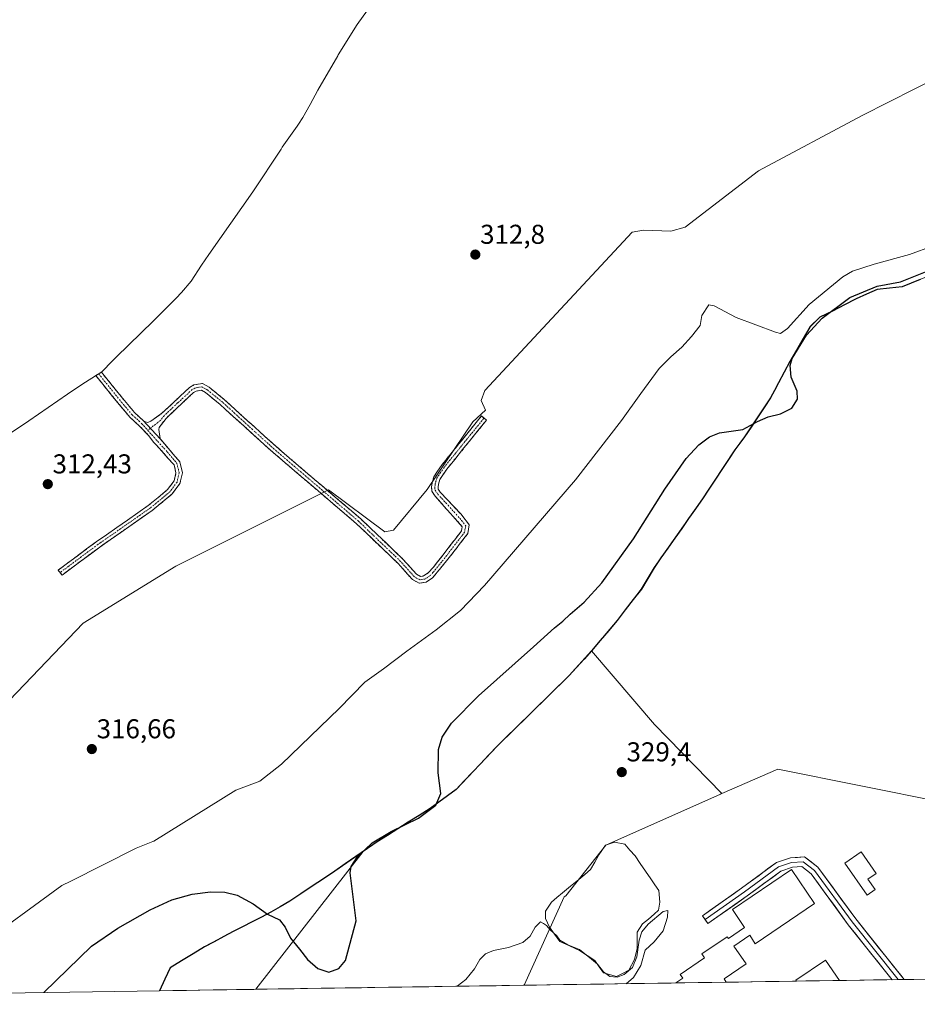
# Model space of a CAD drawing. Units: metres. Extents: x 605001 to 608449, y 4666758 to 4669125.
# Drawn here: x 607918 to 608248, y 4666798 to 4667160 of the extents above; entities that cross this region are included whole.
import ezdxf
from ezdxf.enums import TextEntityAlignment as Align

# ---------------------------------------------------------------- set-up
doc = ezdxf.new("R2010")
doc.units = ezdxf.units.M
doc.header["$MEASUREMENT"] = 0
doc.linetypes.add('TRAZO_Y_PUNTO', pattern=[1, 0.5, -0.25, 0, -0.25])
doc.linetypes.add('TRAZOSX2', pattern=[1.5, 1, -0.5])
for name, color, linetype, lineweight in [('Camino', 19, 'TRAZOSX2', 0), ('Camino Cxs', 19, 'Continuous', 0), ('Camino eje', 19, 'TRAZO_Y_PUNTO', 0), ('Carátula', 7, 'Continuous', 5), ('Comunidad autónoma', 142, 'Continuous', 30), ('Cultivos leñosos CxS', 92, 'Continuous', 0), ('Curva de nivel maestra', 36, 'Continuous', 30), ('Curva de nivel normal', 36, 'Continuous', 0), ('Edificación', 1, 'Continuous', 13), ('Edificación Cxs', 1, 'Continuous', 13), ('Estanque', 2, 'Continuous', 0), ('Estanque Cxs', 2, 'Continuous', 0), ('Layer 0', 7, 'Continuous', 0), ('Municipio', 9, 'Continuous', 13), ('Municipio CxS', 142, 'Continuous', 0), ('Núcleo urbano CxS', 19, 'Continuous', 0), ('Pastizal CxS', 92, 'Continuous', 0), ('Provincia', 19, 'Continuous', 0), ('Punto de cota en terreno', 7, 'Continuous', 0), ('Rótulo de punto de cota en terreno', 19, 'Continuous', 0)]:
    doc.layers.add(name, color=color, linetype=linetype, lineweight=lineweight)
doc.styles.add('Arial', font='txt', dxfattribs={"height": 0.2})

# ---------------------------------------------------------------- blocks, each defined once
blk = doc.blocks.new('*U151')
at = {"layer": 'Cultivos leñosos CxS', "color": 92, "linetype": 'Continuous', "lineweight": 0}
blk.add_polyline3d([(608257.58, 4666872.28, 328.92), (608196.49, 4666884.5, 329.55), (608175.96, 4666875.59, 329.61), (608151.27, 4666900.93, 328.99), (608128.14, 4666928.02, 328.17), (608137.53, 4666939.17, 327.78), (608146.4, 4666950.67, 327.67), (608151.08, 4666958.54, 327.62), (608168.86, 4666983.83, 327.74), (608176.74, 4666995.72, 327.57), (608180.8, 4667001.84, 326.72), (608183.7, 4667005.76, 326.31), (608184.32, 4667006.6, 326.21), (608193.85, 4667020.93, 324.55), (608201, 4667034.25, 325.31), (608208.3, 4667046.95, 326), (608211.98, 4667050.56, 326.56), (608216.61, 4667052.83, 326.75), (608224.38, 4667056.84, 326.53), (608225.35, 4667057.34, 326.43), (608232.98, 4667060.77, 326.32), (608242.23, 4667061.75, 326.24), (608252.14, 4667065.68, 325.88)], dxfattribs=at)
blk.add_polyline3d([(607969.35, 4666803.11, 329.34), (607973.35, 4666811.56, 329.18), (607985.92, 4666819.31, 328.57), (607996.53, 4666824.93, 327.66), (608010.26, 4666831.97, 325.02), (608017.24, 4666836.01, 323.69), (608033.76, 4666847.01, 324.41), (608044.25, 4666854.28, 325.96), (608004.84, 4666803.65, 327.89), (607969.35, 4666803.11, 329.34)], close=True, dxfattribs=at)
blk = doc.blocks.new('*U155')
at = {"layer": 'Municipio CxS', "color": 142, "linetype": 'Continuous', "lineweight": 0}
blk.add_polyline3d([(608251.4208, 4666807.3766, 328.7247), (608246.4725, 4666807.3018, 328.8635), (608241.5243, 4666807.227, 329.228), (608236.5761, 4666807.1521, 329.6987), (608231.6278, 4666807.0773, 329.8228), (608226.6796, 4666807.0025, 329.8394), (608221.7314, 4666806.9276, 329.9205), (608216.7831, 4666806.8528, 329.9975), (608211.8349, 4666806.778, 329.5905), (608206.8867, 4666806.7031, 329.5459), (608201.9384, 4666806.6283, 329.6315), (608196.9902, 4666806.5535, 329.7558), (608192.042, 4666806.4786, 329.7545), (608187.0938, 4666806.4038, 329.7556), (608182.1455, 4666806.3289, 329.8271), (608177.1973, 4666806.2541, 329.8248), (608172.2491, 4666806.1793, 329.8094), (608167.3008, 4666806.1044, 329.7872), (608162.3526, 4666806.0296, 329.7937), (608157.4044, 4666805.9548, 329.7934), (608152.4561, 4666805.8799, 329.8195), (608147.5079, 4666805.8051, 329.8512), (608142.5597, 4666805.7303, 329.8944), (608137.6114, 4666805.6554, 329.8646), (608132.6632, 4666805.5806, 329.8872), (608127.715, 4666805.5058, 329.9325), (608122.7667, 4666805.4309, 329.9911), (608117.8185, 4666805.3561, 330.0685), (608112.8703, 4666805.2813, 330.1442), (608107.9221, 4666805.2064, 330.2506), (608102.9738, 4666805.1316, 330.3209), (608098.0256, 4666805.0568, 330.3142), (608093.0774, 4666804.9819, 330.2405), (608088.1291, 4666804.9071, 330.1782), (608083.1809, 4666804.8323, 330.0993), (608078.2327, 4666804.7574, 329.9575), (608073.2844, 4666804.6826, 329.619), (608068.3362, 4666804.6078, 329.1502), (608063.388, 4666804.5329, 328.6072), (608058.4397, 4666804.4581, 327.8915), (608053.4915, 4666804.3833, 327.1724), (608048.5433, 4666804.3084, 326.5715), (608043.5951, 4666804.2336, 326.0259), (608038.6468, 4666804.1588, 325.6153), (608033.6986, 4666804.0839, 325.4097), (608028.7504, 4666804.0091, 325.4195), (608023.8021, 4666803.9343, 325.6887), (608018.8539, 4666803.8594, 326.1885), (608013.9057, 4666803.7846, 326.9006), (608008.9574, 4666803.7097, 327.5258), (608004.0092, 4666803.6349, 328.1061), (607999.061, 4666803.5601, 328.6303), (607994.1127, 4666803.4852, 328.8634), (607989.1645, 4666803.4104, 329.0041), (607984.2163, 4666803.3356, 329.077), (607979.268, 4666803.2607, 329.1036), (607974.3198, 4666803.1859, 329.1993), (607969.3716, 4666803.1111, 329.1926), (607969.3716, 4666803.1111, 329.1926), (607971.3608, 4666807.3155, 328.7697), (607973.35, 4666811.52, 328.013), (607977.54, 4666814.1033, 328.0387), (607981.73, 4666816.6867, 327.8449), (607985.92, 4666819.27, 327.8969), (607989.4567, 4666821.1433, 327.6015), (607992.9933, 4666823.0167, 327.1713), (607996.53, 4666824.89, 326.9861), (607999.965, 4666826.6525, 326.4389), (608003.4, 4666828.415, 325.7), (608006.835, 4666830.1775, 325.319), (608010.27, 4666831.94, 324.7799), (608013.755, 4666833.96, 324.0648), (608017.24, 4666835.98, 323.5705), (608021.37, 4666838.73, 323.1228), (608025.5, 4666841.48, 322.8958), (608029.63, 4666844.23, 322.9532), (608033.76, 4666846.98, 323.6255), (608037.67, 4666849.685, 324.2491), (608041.58, 4666852.39, 324.5804), (608045.49, 4666855.095, 325.2717), (608049.4, 4666857.8, 325.3217), (608053.1733, 4666860.1933, 325.4745), (608056.9467, 4666862.5867, 325.0324), (608060.72, 4666864.98, 324.8976), (608064.76, 4666867.535, 324.8144), (608068.8, 4666870.09, 324.9105), (608071.9833, 4666872.4133, 325.0107), (608075.1667, 4666874.7367, 325.4855), (608078.35, 4666877.06, 325.9426), (608081.364, 4666880.236, 326.3852), (608084.378, 4666883.412, 326.6368), (608087.392, 4666886.588, 326.9539), (608090.406, 4666889.764, 327.1498), (608093.42, 4666892.94, 327.333), (608096.88, 4666896.3271, 327.4076), (608100.34, 4666899.7143, 327.4522), (608103.8, 4666903.1014, 327.3687), (608107.26, 4666906.4886, 327.3546), (608110.72, 4666909.8757, 327.4261), (608114.18, 4666913.2629, 327.236), (608117.64, 4666916.65, 327.2663), (608119.83, 4666918.8, 327.3134), (608122.6033, 4666921.8633, 327.1911), (608125.3767, 4666924.9267, 327.0686), (608128.15, 4666927.99, 327.1101), (608131.28, 4666931.7067, 326.9582), (608134.41, 4666935.4233, 326.8935), (608137.54, 4666939.14, 326.7111), (608140.4967, 4666942.9733, 326.6545), (608143.4533, 4666946.8067, 326.7324), (608146.41, 4666950.64, 326.7691), (608148.745, 4666954.57, 326.7036), (608151.08, 4666958.5, 326.4721), (608153.6214, 4666962.1129, 326.7735), (608156.1629, 4666965.7257, 326.8039), (608158.7043, 4666969.3386, 326.7808), (608161.2457, 4666972.9514, 326.9175), (608163.7871, 4666976.5643, 326.8685), (608166.3286, 4666980.1771, 326.8661), (608168.87, 4666983.79, 326.7706), (608171.258, 4666987.394, 326.6415), (608173.646, 4666990.998, 326.7063), (608176.034, 4666994.602, 326.5676), (608178.422, 4666998.206, 326.3411), (608180.81, 4667001.81, 326.065), (608182.565, 4667004.185, 325.7552), (608184.32, 4667006.56, 325.5201), (608186.7025, 4667010.1425, 325.0175), (608189.085, 4667013.725, 324.4044), (608191.4675, 4667017.3075, 323.9055), (608193.85, 4667020.89, 323.8377), (608195.335, 4667023.65, 323.6573), (608196.82, 4667026.41, 323.6953), (608198.91, 4667030.31, 324.2514), (608201, 4667034.21, 324.735), (608203.4333, 4667038.4433, 324.3824), (608205.8667, 4667042.6767, 324.1435), (608208.3, 4667046.91, 323.7063), (608210.145, 4667048.715, 323.9558), (608211.99, 4667050.52, 323.8773), (608214.3, 4667051.655, 324.3338), (608216.61, 4667052.79, 324.9023), (608220.985, 4667055.045, 325.4866), (608225.36, 4667057.3, 325.7152), (608229.175, 4667059.015, 325.7873), (608232.99, 4667060.73, 325.0216), (608237.615, 4667061.22, 324.9902), (608242.24, 4667061.71, 325.0901), (608245.5433, 4667063.02, 325.0992), (608248.8467, 4667064.33, 324.9743)], dxfattribs=at)
blk = doc.blocks.new('5PATER')
at = {"layer": 'Carátula', "linetype": 'Continuous', "lineweight": 5}
h = blk.add_hatch(color=250, dxfattribs=at)
edge = h.paths.add_edge_path()
edge.add_ellipse((0, 0.01), major_axis=(-1.33, -1.34), ratio=0.999422, start_angle=0, end_angle=360)
blk = doc.blocks.new('*U157')
at = {"layer": 'Edificación Cxs', "color": 1, "linetype": 'Continuous', "lineweight": 13}
for points in [[(608210.0213, 4666835.1719, 329.7607), (608188.2196, 4666820.3552, 329.768), (608186.2978, 4666823.4869, 329.7636), (608180.4393, 4666819.5055, 327.9432), (608184.866, 4666812.992, 329.5705), (608176.7745, 4666807.4929, 329.8146), (608177.6121, 4666806.2604, 329.8259), (608159.1359, 4666805.981, 329.7946), (608161.6749, 4666807.7065, 329.7887), (608160.7248, 4666809.1045, 329.7919), (608169.6478, 4666815.1687, 329.7581), (608168.6466, 4666816.6419, 329.7545), (608177.9407, 4666822.9583, 329.5966), (608178.3725, 4666822.3229, 329.3933), (608184.3293, 4666826.3712, 329.7461), (608179.8411, 4666832.9754, 329.7491), (608201.5071, 4666847.6999, 329.7458), (608210.0213, 4666835.1719, 329.7607)], [(608219.2037, 4666806.8894, 329.9597), (608203.3894, 4666806.6502, 329.603), (608203.1866, 4666806.9487, 329.6278), (608214.1156, 4666814.3762, 329.8003), (608219.2037, 4666806.8894, 329.9597)]]:
    blk.add_polyline3d(points, close=True, dxfattribs=at)
blk = doc.blocks.new('*U165')
at = {"layer": 'Edificación', "color": 1, "linetype": 'Continuous', "lineweight": 13}
for points in [[(608159.1359, 4666805.981, 329.7946), (608161.6749, 4666807.7065, 329.7887), (608160.7248, 4666809.1045, 329.7919), (608169.6478, 4666815.1687, 329.7581), (608168.6466, 4666816.6419, 329.7545), (608177.9407, 4666822.9583, 329.5966), (608178.3725, 4666822.3229, 329.3933), (608184.3293, 4666826.3712, 329.7461), (608179.8411, 4666832.9754, 329.7491), (608201.5071, 4666847.6999, 329.7458), (608210.0213, 4666835.1719, 329.7607)], [(608210.0213, 4666835.1719, 329.7607), (608188.2196, 4666820.3552, 329.768), (608186.2978, 4666823.4869, 329.7636), (608180.4393, 4666819.5055, 327.9432), (608184.866, 4666812.992, 329.5705), (608176.7745, 4666807.4929, 329.8146), (608177.6121, 4666806.2604, 329.8259)], [(608203.3894, 4666806.6502, 329.603), (608203.1866, 4666806.9487, 329.6278), (608214.1156, 4666814.3762, 329.8003), (608219.2037, 4666806.8894, 329.9597)]]:
    blk.add_polyline3d(points, dxfattribs=at)

msp = doc.modelspace()

# ---------------------------------------------------------------- linework, layer by layer
at = {"layer": 'Camino', "color": 19, "linetype": 'TRAZOSX2', "lineweight": 0}
for points in [[(607932.88, 4666956.71), (607932.15, 4666957.6), (607946.12, 4666967.97), (607965.3, 4666981.34), (607972.41, 4666987.2), (607974.8, 4666990.46), (607975.46, 4666993.38), (607974.75, 4666996.3), (607968.04, 4667003.81), (607967.35, 4667004.44), (607965.39, 4667007.05), (607962.2, 4667010.42), (607958.55, 4667013.8), (607955.29, 4667017.63), (607946.02, 4667029.07)], [(607948.06, 4667030.36), (607957.13, 4667019.16), (607960.27, 4667015.46), (607963.45, 4667012.55)], [(607963.45, 4667012.55), (607963.68, 4667012.34), (607965, 4667011.83), (607966.25, 4667012.28), (607970.3, 4667015.21), (607980.42, 4667024.74), (607982.01, 4667025.65), (607985.22, 4667026.19), (607987.64, 4667024.83), (607993.3, 4667020.21), (608008.07, 4667006.73), (608016.19, 4666999.6), (608043.31, 4666976.47), (608058.82, 4666961.66), (608063.81, 4666956.08), (608065.27, 4666955.27), (608066.42, 4666955.47), (608068.12, 4666956.57), (608070.04, 4666958.73), (608073.97, 4666963.73), (608080.36, 4666972.02), (608080.62, 4666973.57), (608070.66, 4666984.77), (608069.46, 4666986.6), (608069.36, 4666988.06), (608069.55, 4666989.67), (608070.18, 4666991.92), (608072.99, 4666996.08), (608087.69, 4667014.23), (608088.62, 4667013.48)], [(608088.62, 4667013.48), (608089.54, 4667012.72), (608074.92, 4666994.66), (608072.38, 4666990.9), (608071.9, 4666989.2), (608071.75, 4666988.01), (608071.8, 4666987.39), (608072.56, 4666986.22), (608080.17, 4666978.15), (608083.16, 4666974.3), (608082.62, 4666971.03), (608075.86, 4666962.26), (608069.69, 4666954.74), (608067.32, 4666953.2), (608064.85, 4666952.77), (608062.29, 4666954.19), (608057.1, 4666960), (608041.71, 4666974.7), (608010.22, 4667001.65), (607991.73, 4667018.4), (607986.29, 4667022.85), (607984.78, 4667023.69), (607982.83, 4667023.37), (607981.85, 4667022.81), (607971.83, 4667013.37), (607969.28, 4667010.05), (607969.16, 4667009.31), (607969.7, 4667005.85)], [(607969.7, 4667005.85), (607976.87, 4666997.37), (607977.83, 4666993.4), (607976.94, 4666989.48), (607974.1, 4666985.6), (607966.7, 4666979.5), (607947.47, 4666966.1), (607933.61, 4666955.82), (607932.88, 4666956.71)]]:
    msp.add_lwpolyline(points, dxfattribs=at)
at = {"layer": 'Camino Cxs', "color": 19, "linetype": 'Continuous', "lineweight": 0}
for points in [[(607948.06, 4667030.36), (607946.02, 4667029.07)], [(607963.45, 4667012.55), (607969.7, 4667005.85)]]:
    msp.add_lwpolyline(points, dxfattribs=at)
for points in [[(607963.45, 4667012.55, 312.55), (607966.57, 4667009.2, 312.83), (607969.7, 4667005.85, 313.07), (607972.09, 4667003.02, 313.21), (607974.48, 4667000.2, 313.25), (607976.87, 4666997.37, 313.44), (607977.83, 4666993.4, 313.58), (607976.94, 4666989.48, 313.8), (607974.1, 4666985.6, 313.84), (607970.4, 4666982.55, 313.83), (607966.7, 4666979.5, 313.86), (607962.85, 4666976.82, 313.87), (607959.01, 4666974.14, 313.84), (607955.16, 4666971.46, 313.8), (607951.32, 4666968.78, 313.86), (607947.47, 4666966.1, 313.83), (607944.01, 4666963.53, 313.85), (607940.54, 4666960.96, 313.79), (607937.08, 4666958.39, 313.83), (607933.61, 4666955.82, 313.81), (607932.15, 4666957.6, 313.48), (607935.64, 4666960.19, 313.45), (607939.13, 4666962.79, 313.4), (607942.63, 4666965.38, 313.46), (607946.12, 4666967.97, 313.47), (607949.96, 4666970.64, 313.43), (607953.79, 4666973.32, 313.4), (607957.63, 4666975.99, 313.48), (607961.46, 4666978.67, 313.6), (607965.3, 4666981.34, 313.54), (607968.86, 4666984.27, 313.53), (607972.41, 4666987.2, 313.55), (607974.8, 4666990.46, 313.54), (607975.46, 4666993.38, 313.42), (607974.75, 4666996.3, 313.3), (607972.51, 4666998.8, 313.1), (607970.28, 4667001.31, 313.01), (607968.04, 4667003.81, 312.9), (607967.35, 4667004.44, 312.85), (607965.39, 4667007.05, 312.77), (607962.2, 4667010.42, 312.58), (607958.55, 4667013.8, 312.43), (607956.92, 4667015.72, 312.31), (607955.29, 4667017.63, 312.25), (607952.2, 4667021.44, 312.19), (607949.11, 4667025.26, 312.14), (607946.02, 4667029.07, 312.14), (607948.06, 4667030.36, 311.99), (607951.08, 4667026.63, 311.98), (607954.11, 4667022.89, 312), (607957.13, 4667019.16, 312.11), (607960.27, 4667015.46, 312.31), (607963.45, 4667012.55, 312.55)], [(607969.7, 4667005.85, 313.07), (607966.57, 4667009.2, 312.83), (607963.45, 4667012.55, 312.55), (607963.68, 4667012.34, 312.56), (607965, 4667011.83, 312.62), (607966.25, 4667012.28, 312.63), (607970.3, 4667015.21, 312.68), (607973.67, 4667018.39, 312.64), (607977.05, 4667021.56, 312.58), (607980.42, 4667024.74, 312.56), (607982.01, 4667025.65, 312.62), (607985.22, 4667026.19, 312.89), (607987.64, 4667024.83, 313.14), (607990.47, 4667022.52, 313.3), (607993.3, 4667020.21, 313.29), (607996.99, 4667016.84, 313.3), (608000.69, 4667013.47, 313.37), (608004.38, 4667010.1, 313.45), (608008.07, 4667006.73, 313.56), (608010.78, 4667004.35, 313.71), (608013.48, 4667001.98, 313.74), (608016.19, 4666999.6, 313.83), (608019.58, 4666996.71, 313.87), (608022.97, 4666993.82, 313.99), (608026.36, 4666990.93, 314.06), (608029.75, 4666988.04, 314.14), (608033.14, 4666985.14, 314.44), (608036.53, 4666982.25, 314.83), (608039.92, 4666979.36, 314.76), (608043.31, 4666976.47, 314.91), (608046.41, 4666973.51, 315.86), (608049.51, 4666970.55, 315.69), (608052.62, 4666967.58, 316.52), (608055.72, 4666964.62, 316.74), (608058.82, 4666961.66, 316.93), (608061.32, 4666958.87, 317.11), (608063.81, 4666956.08, 317.54), (608065.27, 4666955.27, 317.72), (608066.42, 4666955.47, 317.78), (608068.12, 4666956.57, 317.82), (608070.04, 4666958.73, 317.78), (608072.01, 4666961.23, 317.64), (608073.97, 4666963.73, 317.63), (608076.1, 4666966.49, 317.54), (608078.23, 4666969.26, 317.46), (608080.36, 4666972.02, 317.47), (608080.62, 4666973.57, 317.36), (608077.3, 4666977.3, 316.97), (608073.98, 4666981.04, 316.74), (608070.66, 4666984.77, 316.4), (608069.46, 4666986.6, 315.76), (608069.36, 4666988.06, 315.4), (608069.55, 4666989.67, 315.32), (608070.18, 4666991.92, 315.52), (608071.59, 4666994, 315.89), (608072.99, 4666996.08, 315.19), (608075.93, 4666999.71, 315.37), (608078.87, 4667003.34, 315.03), (608081.81, 4667006.97, 315.34), (608084.75, 4667010.6, 315.18), (608087.69, 4667014.23, 315.18), (608089.54, 4667012.72, 315.58), (608086.62, 4667009.11, 315.85), (608083.69, 4667005.5, 315.82), (608080.77, 4667001.88, 315.89), (608077.84, 4666998.27, 316.14), (608074.92, 4666994.66, 316.01), (608072.38, 4666990.9, 316.28), (608071.9, 4666989.2, 316.35), (608071.75, 4666988.01, 316.4), (608071.8, 4666987.39, 316.43), (608072.56, 4666986.22, 316.51), (608075.1, 4666983.53, 316.69), (608077.63, 4666980.84, 316.86), (608080.17, 4666978.15, 317.11), (608083.16, 4666974.3, 317.52), (608082.62, 4666971.03, 317.77), (608080.37, 4666968.11, 317.84), (608078.11, 4666965.18, 317.93), (608075.86, 4666962.26, 318.04), (608072.78, 4666958.5, 318.06), (608069.69, 4666954.74, 318.11), (608067.32, 4666953.2, 318.06), (608064.85, 4666952.77, 317.92), (608062.29, 4666954.19, 317.62), (608059.7, 4666957.1, 317.2), (608057.1, 4666960, 316.93), (608054.02, 4666962.94, 316.74), (608050.94, 4666965.88, 316.52), (608047.87, 4666968.82, 316.22), (608044.79, 4666971.76, 315.9), (608041.71, 4666974.7, 315.44), (608038.21, 4666977.69, 315.16), (608034.71, 4666980.69, 315), (608031.21, 4666983.68, 314.83), (608027.71, 4666986.68, 314.51), (608024.22, 4666989.67, 314.34), (608020.72, 4666992.67, 314.25), (608017.22, 4666995.66, 314.03), (608013.72, 4666998.66, 313.89), (608010.22, 4667001.65, 313.78), (608006.52, 4667005, 313.58), (608002.82, 4667008.35, 313.42), (607999.13, 4667011.7, 313.33), (607995.43, 4667015.05, 313.25), (607991.73, 4667018.4, 313.19), (607989.01, 4667020.63, 313.19), (607986.29, 4667022.85, 313.09), (607984.78, 4667023.69, 312.97), (607982.83, 4667023.37, 312.85), (607981.85, 4667022.81, 312.81), (607978.51, 4667019.66, 312.83), (607975.17, 4667016.52, 312.87), (607971.83, 4667013.37, 312.92), (607969.28, 4667010.05, 312.97), (607969.16, 4667009.31, 313), (607969.7, 4667005.85, 313.07)]]:
    msp.add_polyline3d(points, close=True, dxfattribs=at)
at = {"layer": 'Camino eje', "color": 19, "linetype": 'TRAZO_Y_PUNTO', "lineweight": 0}
for points in [[(607947.04, 4667029.71), (607956.21, 4667018.4), (607959.41, 4667014.63), (607962.94, 4667011.38), (607965.16, 4667008.9)], [(608088.62, 4667013.48), (608073.96, 4666995.37), (608071.28, 4666991.41), (608070.73, 4666989.44), (608070.65, 4666988.84), (608070.57, 4666987.88), (608070.63, 4666987), (608071.61, 4666985.5), (608075.42, 4666981.46), (608080.4, 4666975.86), (608081.89, 4666973.94), (608081.49, 4666971.53), (608074.92, 4666963), (608072.95, 4666960.5), (608069.87, 4666956.74), (608068.91, 4666955.66), (608066.87, 4666954.34), (608065.06, 4666954.02), (608063.05, 4666955.14), (608057.96, 4666960.83), (608042.51, 4666975.59), (608013.21, 4667000.63), (608009.15, 4667004.19), (608004.52, 4667008.38), (607997.14, 4667015.12), (607992.52, 4667019.31), (607986.97, 4667023.84), (607985, 4667024.94), (607982.42, 4667024.51), (607981.38, 4667023.92), (607976.08, 4667019.01), (607971.07, 4667014.29), (607969.79, 4667012.63), (607967.74, 4667010.98), (607967.08, 4667010.57), (607966.1, 4667009.71)], [(607966.1, 4667009.71), (607965.16, 4667008.9)], [(607965.16, 4667008.9), (607972.23, 4667001.08), (607975.81, 4666996.84), (607976.65, 4666993.39), (607975.87, 4666989.97), (607973.26, 4666986.4), (607966, 4666980.42), (607946.8, 4666967.04), (607932.88, 4666956.71)]]:
    msp.add_lwpolyline(points, dxfattribs=at)
at = {"layer": 'Comunidad autónoma', "color": 142, "linetype": 'Continuous', "lineweight": 30}
msp.add_polyline3d([(608248.85, 4667064.33, 324.97), (608245.54, 4667063.02, 325.1), (608242.24, 4667061.71, 325.09), (608237.62, 4667061.22, 324.99), (608232.99, 4667060.73, 325.02), (608229.17, 4667059.02, 325.79), (608225.36, 4667057.3, 325.72), (608220.99, 4667055.04, 325.49), (608216.61, 4667052.79, 324.9), (608214.3, 4667051.65, 324.33), (608211.99, 4667050.52, 323.88), (608210.14, 4667048.71, 323.96), (608208.3, 4667046.91, 323.71), (608205.87, 4667042.68, 324.14), (608203.43, 4667038.44, 324.38), (608201, 4667034.21, 324.74), (608198.91, 4667030.31, 324.25), (608196.82, 4667026.41, 323.7), (608195.33, 4667023.65, 323.66), (608193.85, 4667020.89, 323.84), (608191.47, 4667017.31, 323.91), (608189.08, 4667013.72, 324.4), (608186.7, 4667010.14, 325.02), (608184.32, 4667006.56, 325.52), (608182.57, 4667004.19, 325.76), (608180.81, 4667001.81, 326.07), (608178.42, 4666998.21, 326.34), (608176.03, 4666994.6, 326.57), (608173.65, 4666991, 326.71), (608171.26, 4666987.39, 326.64), (608168.87, 4666983.79, 326.77), (608166.33, 4666980.18, 326.87), (608163.79, 4666976.56, 326.87), (608161.25, 4666972.95, 326.92), (608158.7, 4666969.34, 326.78), (608156.16, 4666965.73, 326.8), (608153.62, 4666962.11, 326.77), (608151.08, 4666958.5, 326.47), (608148.75, 4666954.57, 326.7), (608146.41, 4666950.64, 326.77), (608143.45, 4666946.81, 326.73), (608140.5, 4666942.97, 326.65), (608137.54, 4666939.14, 326.71), (608134.41, 4666935.42, 326.89), (608131.28, 4666931.71, 326.96), (608128.15, 4666927.99, 327.11), (608125.38, 4666924.93, 327.07), (608122.6, 4666921.86, 327.19), (608119.83, 4666918.8, 327.31), (608117.64, 4666916.65, 327.27), (608114.18, 4666913.26, 327.24), (608110.72, 4666909.88, 327.43), (608107.26, 4666906.49, 327.35), (608103.8, 4666903.1, 327.37), (608100.34, 4666899.71, 327.45), (608096.88, 4666896.33, 327.41), (608093.42, 4666892.94, 327.33), (608090.41, 4666889.76, 327.15), (608087.39, 4666886.59, 326.95), (608084.38, 4666883.41, 326.64), (608081.36, 4666880.24, 326.39), (608078.35, 4666877.06, 325.94), (608075.17, 4666874.74, 325.49), (608071.98, 4666872.41, 325.01), (608068.8, 4666870.09, 324.91), (608064.76, 4666867.54, 324.81), (608060.72, 4666864.98, 324.9), (608056.95, 4666862.59, 325.03), (608053.17, 4666860.19, 325.47), (608049.4, 4666857.8, 325.32), (608045.49, 4666855.1, 325.27), (608041.58, 4666852.39, 324.58), (608037.67, 4666849.69, 324.25), (608033.76, 4666846.98, 323.63), (608029.63, 4666844.23, 322.95), (608025.5, 4666841.48, 322.9), (608021.37, 4666838.73, 323.12), (608017.24, 4666835.98, 323.57), (608013.75, 4666833.96, 324.06), (608010.27, 4666831.94, 324.78), (608006.83, 4666830.18, 325.32), (608003.4, 4666828.41, 325.7), (607999.96, 4666826.65, 326.44), (607996.53, 4666824.89, 326.99), (607992.99, 4666823.02, 327.17), (607989.46, 4666821.14, 327.6), (607985.92, 4666819.27, 327.9), (607981.73, 4666816.69, 327.84), (607977.54, 4666814.1, 328.04), (607973.35, 4666811.52, 328.01), (607971.36, 4666807.32, 328.77), (607969.37, 4666803.11, 329.19)], dxfattribs=at)
at = {"layer": 'Cultivos leñosos CxS', "color": 92, "linetype": 'Continuous', "lineweight": 0}
for points in [[(607912.8, 4667006.72, 312.39), (607921.43, 4667012.47, 312.38), (607935.61, 4667022.28, 312.35), (607938.29, 4667024.09, 312.36), (607942.28, 4667026.69, 312.38), (607948.18, 4667030.44, 312.01), (607948.35, 4667030.61, 312), (607952, 4667034.36, 311.66), (607953.51, 4667035.86, 311.57), (607967.16, 4667049.22, 311.42), (607975.56, 4667057.45, 311.37), (607977.48, 4667059.56, 311.36), (607981.04, 4667063.78, 311.28), (607984.79, 4667069.61, 311.24), (607987.5, 4667073.57, 311.26), (608003.69, 4667096.58, 311.15), (608014.09, 4667112.28, 310.78), (608014.52, 4667112.92, 310.78), (608019.96, 4667120.67, 310.76), (608020.53, 4667121.44, 310.76), (608022.12, 4667123.82, 310.76), (608024.72, 4667128.68, 310.76), (608027.6, 4667133.88, 310.77), (608034.9, 4667146.58, 310.76), (608035.09, 4667146.91, 310.76), (608042.01, 4667158.02, 310.79), (608049.63, 4667168.66, 310.26)], [(608049.63, 4667168.66, 310.26), (608042.01, 4667158.02, 310.79), (608035.09, 4667146.91, 310.76), (608034.9, 4667146.58, 310.76), (608027.6, 4667133.88, 310.77), (608024.72, 4667128.68, 310.76), (608022.12, 4667123.82, 310.76), (608020.53, 4667121.44, 310.76), (608019.96, 4667120.67, 310.76), (608014.52, 4667112.92, 310.78), (608014.09, 4667112.28, 310.78), (608003.69, 4667096.58, 311.15), (607987.5, 4667073.57, 311.26), (607984.79, 4667069.61, 311.24), (607981.04, 4667063.78, 311.28), (607977.48, 4667059.56, 311.36), (607975.56, 4667057.45, 311.37), (607967.16, 4667049.22, 311.42), (607953.51, 4667035.86, 311.57), (607952, 4667034.36, 311.66), (607948.35, 4667030.61, 312), (607948.18, 4667030.44, 312.01), (607942.28, 4667026.69, 312.38), (607938.29, 4667024.09, 312.36), (607935.61, 4667022.28, 312.35), (607921.43, 4667012.47, 312.38), (607912.8, 4667006.72, 312.39)], [(608252.14, 4667065.68, 325.88), (608242.23, 4667061.75, 326.24), (608232.98, 4667060.77, 326.32), (608225.35, 4667057.34, 326.43), (608224.38, 4667056.84, 326.53), (608216.61, 4667052.83, 326.75), (608211.98, 4667050.56, 326.56), (608208.3, 4667046.95, 326), (608201, 4667034.25, 325.31), (608193.85, 4667020.93, 324.55), (608184.32, 4667006.6, 326.21), (608183.7, 4667005.76, 326.31), (608180.8, 4667001.84, 326.72), (608176.74, 4666995.72, 327.57), (608168.86, 4666983.83, 327.74), (608151.08, 4666958.54, 327.62), (608146.4, 4666950.67, 327.67), (608137.53, 4666939.17, 327.78), (608128.14, 4666928.02, 328.17), (608119.9, 4666918.91, 328.16), (608119.83, 4666918.83, 328.17), (608093.41, 4666892.98, 328.28), (608078.34, 4666877.09, 326.71), (608068.8, 4666870.13, 325.6), (608060.72, 4666865.02, 325.81), (608049.4, 4666857.84, 326.45), (608044.25, 4666854.28, 325.96), (608033.76, 4666847.01, 324.41), (608017.24, 4666836.01, 323.69), (608010.26, 4666831.97, 325.02), (607996.53, 4666824.93, 327.66), (607985.92, 4666819.31, 328.57), (607973.35, 4666811.56, 329.18), (607969.35, 4666803.11, 329.34), (607640.37, 4666798.14, 314.47)], [(608252.14, 4667065.68, 325.88), (608242.23, 4667061.75, 326.24), (608232.98, 4667060.77, 326.32), (608225.35, 4667057.34, 326.43), (608224.38, 4667056.84, 326.53), (608216.61, 4667052.83, 326.75), (608211.98, 4667050.56, 326.56), (608208.3, 4667046.95, 326), (608201, 4667034.25, 325.31), (608193.85, 4667020.93, 324.55), (608184.32, 4667006.6, 326.21), (608183.7, 4667005.76, 326.31), (608180.8, 4667001.84, 326.72), (608176.74, 4666995.72, 327.57), (608168.86, 4666983.83, 327.74), (608151.08, 4666958.54, 327.62), (608146.4, 4666950.67, 327.67), (608137.53, 4666939.17, 327.78), (608128.14, 4666928.02, 328.17)], [(608252.14, 4667065.68, 325.88), (608242.23, 4667061.75, 326.24), (608232.98, 4667060.77, 326.32), (608225.35, 4667057.34, 326.43), (608224.38, 4667056.84, 326.53), (608216.61, 4667052.83, 326.75), (608211.98, 4667050.56, 326.56), (608208.3, 4667046.95, 326), (608201, 4667034.25, 325.31), (608193.85, 4667020.93, 324.55), (608184.32, 4667006.6, 326.21), (608183.7, 4667005.76, 326.31), (608180.8, 4667001.84, 326.72), (608176.74, 4666995.72, 327.57), (608168.86, 4666983.83, 327.74), (608151.08, 4666958.54, 327.62), (608146.4, 4666950.67, 327.67), (608137.53, 4666939.17, 327.78), (608128.14, 4666928.02, 328.17)], [(608128.14, 4666928.02, 328.17), (608119.9, 4666918.91, 328.16), (608119.83, 4666918.83, 328.17), (608093.41, 4666892.98, 328.28), (608078.34, 4666877.09, 326.71), (608068.8, 4666870.13, 325.6), (608060.72, 4666865.02, 325.81), (608049.4, 4666857.84, 326.45), (608044.25, 4666854.28, 325.96)], [(608128.14, 4666928.02, 328.17), (608151.27, 4666900.93, 328.99), (608175.96, 4666875.59, 329.61)], [(608278.2, 4666807.78, 328.56), (608317.15, 4666832.57, 328.4), (608257.58, 4666872.28, 328.92), (608196.49, 4666884.5, 329.55), (608175.96, 4666875.59, 329.61)], [(608044.25, 4666854.28, 325.96), (608033.76, 4666847.01, 324.41), (608017.24, 4666836.01, 323.69), (608010.26, 4666831.97, 325.02), (607996.53, 4666824.93, 327.66), (607985.92, 4666819.31, 328.57), (607973.35, 4666811.56, 329.18), (607969.35, 4666803.11, 329.34)], [(608044.25, 4666854.28, 325.96), (608033.76, 4666847.01, 324.41), (608017.24, 4666836.01, 323.69), (608010.26, 4666831.97, 325.02), (607996.53, 4666824.93, 327.66), (607985.92, 4666819.31, 328.57), (607973.35, 4666811.56, 329.18), (607969.35, 4666803.11, 329.34)], [(608044.25, 4666854.28, 325.96), (608004.84, 4666803.65, 327.89)], [(608004.84, 4666803.65, 327.89), (607969.35, 4666803.11, 329.34)], [(607969.35, 4666803.11, 329.34), (607640.37, 4666798.14, 314.47)]]:
    msp.add_polyline3d(points, dxfattribs=at)
at = {"layer": 'Curva de nivel maestra', "color": 36, "linetype": 'Continuous', "lineweight": 30}
msp.add_polyline3d([(607926.98, 4666802.47, 325), (607944.38, 4666819.47, 325), (607954.14, 4666826.07, 325), (607966.04, 4666832.85, 325), (607973.9, 4666836.52, 325), (607981.38, 4666838.58, 325), (607988.16, 4666839.48, 325), (607993.38, 4666839.28, 325), (607997.98, 4666838.22, 325), (608003.79, 4666835.08, 325), (608009.08, 4666831.28, 325), (608013.48, 4666829.12, 325), (608015.62, 4666826.51, 325), (608017.51, 4666822.4, 325), (608020.8, 4666818.33, 325), (608023.82, 4666814.61, 325), (608027.57, 4666811.33, 325), (608031.57, 4666810, 325), (608035.24, 4666811.24, 325), (608037.79, 4666814.22, 325), (608041.63, 4666828.8, 325), (608039.5, 4666846.43, 325), (608039.79, 4666848.73, 325), (608042.04, 4666852.24, 325), (608047.57, 4666857.45, 325), (608054.57, 4666861.63, 325), (608064.57, 4666866.53, 325), (608070.86, 4666871.24, 325), (608072.72, 4666875.59, 325), (608071.77, 4666883.13, 325), (608071.94, 4666891.68, 325), (608073.21, 4666896.32, 325), (608076.65, 4666901.35, 325), (608086.55, 4666911.47, 325), (608106.85, 4666929.47, 325), (608114.52, 4666936.47, 325), (608117.6, 4666938.84, 325), (608120.28, 4666941.46, 325), (608125.38, 4666945.86, 325), (608131.85, 4666952.97, 325), (608143.48, 4666969.13, 325), (608155, 4666987.3, 325), (608162.92, 4666998.6, 325), (608167.57, 4667003.59, 325), (608171.46, 4667006.56, 325), (608175.14, 4667008.07, 325), (608183.72, 4667009.28, 325), (608189.05, 4667012.19, 325), (608193, 4667013.87, 325), (608197.5, 4667014.99, 325), (608201.64, 4667017.13, 325), (608203.75, 4667020.47, 325), (608203.61, 4667023.38, 325), (608201.49, 4667028.46, 325), (608201.1, 4667032.81, 325), (608201.8, 4667035.38, 325), (608207.03, 4667043.9, 325), (608212.86, 4667050.18, 325), (608223.05, 4667057.71, 325), (608233.07, 4667061.96, 325), (608241.66, 4667063.56, 325), (608253.26, 4667068.15, 325)], dxfattribs=at)
at = {"layer": 'Curva de nivel normal', "color": 36, "linetype": 'Continuous', "lineweight": 0}
for points in [[(608289.55, 4667163.14, 315), (608279.76, 4667155.69, 315), (608274.32, 4667149.68, 315), (608266.16, 4667144.16, 315), (608227.52, 4667124.58, 315), (608189.48, 4667104.27, 315), (608162.52, 4667083.62, 315), (608157.21, 4667082.07, 315), (608147.15, 4667082.53, 315), (608142.99, 4667081.7, 315), (608088.91, 4667023.58, 315), (608087.63, 4667019.91, 315), (608089.13, 4667016.41, 315), (608084.47, 4667012.03, 315), (608067.75, 4666987.24, 315), (608055.41, 4666972.28, 315), (608052.21, 4666971.68, 315), (608031.52, 4666987.06, 315), (607975.37, 4666959.1, 315), (607941.31, 4666938.11, 315), (607892.67, 4666887.33, 315)], [(607901.98, 4666818.75, 320), (607933.53, 4666841.79, 320), (607936.85, 4666843.41, 320), (607960.82, 4666855.5, 320), (607966.91, 4666857.89, 320), (607967.37, 4666858.11, 320), (607997.41, 4666876.85, 320), (608006.24, 4666880.06, 320), (608014.24, 4666886.35, 320), (608035.38, 4666906.75, 320), (608044.82, 4666916.44, 320), (608051.72, 4666921.34, 320), (608060.24, 4666927.81, 320), (608071.01, 4666935.68, 320), (608079.99, 4666942.83, 320), (608088.85, 4666951.91, 320), (608122.22, 4666990.8, 320), (608139.09, 4667012.53, 320), (608146.18, 4667022.53, 320), (608152.96, 4667031.67, 320), (608157.26, 4667036, 320), (608161.25, 4667039.54, 320), (608164.81, 4667043.39, 320), (608167.96, 4667047.48, 320), (608168.64, 4667051.09, 320), (608171.18, 4667055, 320), (608173.17, 4667054.75, 320), (608181.23, 4667050.43, 320), (608195.63, 4667045.02, 320), (608197.5, 4667044.58, 320), (608200.06, 4667046.32, 320), (608208.1, 4667055.15, 320), (608220.48, 4667065.35, 320), (608224, 4667067.41, 320), (608231.9, 4667070.05, 320), (608244.92, 4667073.5, 320), (608253.57, 4667076.68, 320)], [(608078.8, 4666804.77, 330), (608081.92, 4666807.23, 330), (608085.18, 4666811.18, 330), (608087.09, 4666814.56, 330), (608089.16, 4666816.65, 330), (608092.16, 4666817.87, 330), (608097.57, 4666818.98, 330), (608102.9, 4666820.8, 330), (608105.53, 4666823.13, 330), (608107.4, 4666826.51, 330), (608109.33, 4666828.44, 330), (608110.46, 4666827.82, 330), (608111.52, 4666827.1, 330), (608112.87, 4666825.52, 330), (608115.33, 4666823.23, 330), (608116.5, 4666821.73, 330), (608119.36, 4666819.93, 330), (608123.68, 4666818.24, 330), (608128.11, 4666814.67, 330), (608130.26, 4666812.83, 330), (608132.48, 4666810.04, 330), (608134.86, 4666808.29, 330), (608137.48, 4666808.12, 330), (608140.09, 4666809.12, 330), (608143.18, 4666811.63, 330), (608144.8, 4666815.58, 330), (608145.57, 4666821.75, 330), (608146.58, 4666824.79, 330), (608148.95, 4666827.59, 330), (608154.41, 4666832.28, 330), (608156.16, 4666832.59, 330), (608156.05, 4666830.13, 330), (608154.41, 4666825.13, 330), (608151.1, 4666821.13, 330), (608147.76, 4666817.99, 330), (608146.25, 4666812.37, 330), (608143.5, 4666807.93, 330), (608140.89, 4666805.71, 330)]]:
    msp.add_polyline3d(points, dxfattribs=at)
at = {"layer": 'Edificación', "color": 1, "linetype": 'Continuous', "lineweight": 13}
for points in [[(608232.24, 4666840.32, 328.7), (608229.32, 4666838.28, 328.72), (608221.16, 4666849.93, 328.68), (608227.14, 4666854.12, 328.67), (608232.7, 4666846.18, 328.66), (608229.6, 4666844.1, 328.74), (608232.24, 4666840.32, 328.7)], [(608177.61, 4666806.26, 329.83), (608159.14, 4666805.98, 329.79)], [(608219.2, 4666806.89, 329.96), (608203.39, 4666806.65, 329.6)]]:
    msp.add_polyline3d(points, dxfattribs=at)
at = {"layer": 'Edificación Cxs', "color": 1, "linetype": 'Continuous', "lineweight": 13}
msp.add_polyline3d([(608232.24, 4666840.32, 328.7), (608229.32, 4666838.28, 328.72), (608221.16, 4666849.93, 328.68), (608227.14, 4666854.12, 328.67), (608232.7, 4666846.18, 328.66), (608229.6, 4666844.1, 328.74), (608232.24, 4666840.32, 328.7)], close=True, dxfattribs=at)
at = {"layer": 'Estanque', "color": 2, "linetype": 'Continuous', "lineweight": 0}
msp.add_polyline3d([(608137.31, 4666808.29, 329.78), (608132.55, 4666809.67, 329.88), (608130.96, 4666811.94, 329.75), (608129.38, 4666814.22, 329.77), (608126.52, 4666816.07, 329.84), (608123.66, 4666817.92, 329.82), (608120.06, 4666819.56, 329.89), (608116.46, 4666821.2, 329.78), (608114.56, 4666823.85, 329.73), (608112.65, 4666826.49, 329.79), (608111.17, 4666829.67, 329.75), (608111.17, 4666832.31, 329.76), (608113.4, 4666835.6, 329.7), (608115.41, 4666837.34, 329.68), (608117.42, 4666839.09, 329.68), (608120.43, 4666841.52, 329.7), (608123.45, 4666843.96, 329.71), (608125.62, 4666845.81, 329.73), (608127.79, 4666847.66, 329.77), (608129.27, 4666850.36, 329.74), (608130.75, 4666853.06, 329.73), (608133.29, 4666856.55, 329.78), (608136.57, 4666857.71, 329.76), (608140.38, 4666856.97, 329.71), (608142.23, 4666854.8, 329.64), (608144.09, 4666852.63, 329.64), (608146.03, 4666849.81, 329.7), (608147.97, 4666846.99, 329.68), (608149.91, 4666844.17, 329.66), (608151.39, 4666842.05, 329.65), (608152.87, 4666839.93, 329.63), (608153.19, 4666835.7, 329.64), (608152.66, 4666832.74, 329.69), (608151.18, 4666831.26, 329.81), (608149.01, 4666829.46, 329.79), (608146.84, 4666827.66, 329.63), (608144.93, 4666824.59, 329.78), (608144.88, 4666821.63, 329.86), (608144.83, 4666818.66, 329.88), (608143.88, 4666814.64, 329.76), (608141.76, 4666810.62, 329.76), (608139.54, 4666809.45, 329.79), (608137.31, 4666808.29, 329.78)], dxfattribs=at)
at = {"layer": 'Estanque Cxs', "color": 2, "linetype": 'Continuous', "lineweight": 0}
msp.add_polyline3d([(608141.76, 4666810.62, 329.76), (608139.54, 4666809.45, 329.79), (608137.31, 4666808.29, 329.78), (608132.55, 4666809.67, 329.88), (608130.96, 4666811.94, 329.75), (608129.38, 4666814.22, 329.77), (608126.52, 4666816.07, 329.84), (608123.66, 4666817.92, 329.82), (608120.06, 4666819.56, 329.89), (608116.46, 4666821.2, 329.78), (608114.56, 4666823.85, 329.73), (608112.65, 4666826.49, 329.79), (608111.17, 4666829.67, 329.75), (608111.17, 4666832.31, 329.76), (608113.4, 4666835.6, 329.7), (608115.41, 4666837.34, 329.68), (608117.42, 4666839.09, 329.68), (608120.43, 4666841.52, 329.7), (608123.45, 4666843.96, 329.71), (608125.62, 4666845.81, 329.73), (608127.79, 4666847.66, 329.77), (608129.27, 4666850.36, 329.74), (608130.75, 4666853.06, 329.73), (608133.29, 4666856.55, 329.78), (608136.57, 4666857.71, 329.76), (608140.38, 4666856.97, 329.71), (608142.23, 4666854.8, 329.64), (608144.09, 4666852.63, 329.64), (608146.03, 4666849.81, 329.7), (608147.97, 4666846.99, 329.68), (608149.91, 4666844.17, 329.66), (608151.39, 4666842.05, 329.65), (608152.87, 4666839.93, 329.64), (608153.19, 4666835.7, 329.64), (608152.66, 4666832.74, 329.69), (608151.18, 4666831.26, 329.81), (608149.01, 4666829.46, 329.79), (608146.84, 4666827.66, 329.63), (608144.93, 4666824.59, 329.78), (608144.88, 4666821.63, 329.86), (608144.83, 4666818.66, 329.88), (608143.88, 4666814.64, 329.76), (608141.76, 4666810.62, 329.76)], close=True, dxfattribs=at)
at = {"layer": 'Layer 0', "linetype": 'Continuous', "lineweight": 0}
for points in [[(608169.83, 4666829.24), (608168.82, 4666830.67), (608183.25, 4666840.82), (608196, 4666850.18), (608201.23, 4666851.92), (608206.4, 4666852.3), (608211.26, 4666848.57), (608225.19, 4666829.5), (608242.91, 4666807.25)], [(608240.7, 4666807.21), (608223.8, 4666828.44), (608209.99, 4666847.33), (608205.86, 4666850.51), (608201.58, 4666850.19), (608196.81, 4666848.6), (608184.27, 4666839.4), (608169.83, 4666829.24)], [(608238.49, 4666807.18), (608222.41, 4666827.38), (608208.73, 4666846.1), (608205.33, 4666848.71), (608201.92, 4666848.46), (608197.63, 4666847.03), (608185.29, 4666837.97), (608170.83, 4666827.8), (608169.83, 4666829.24)], [(608240.7, 4666807.21), (608238.49, 4666807.18)], [(608242.91, 4666807.25), (608240.7, 4666807.21)]]:
    msp.add_lwpolyline(points, dxfattribs=at)
msp.add_polyline3d([(608242.91, 4666807.25, 329.12), (608238.49, 4666807.18, 329.52), (608236.11, 4666810.17, 329.64), (608233.37, 4666813.61, 329.64), (608230.63, 4666817.05, 329.69), (608227.89, 4666820.5, 329.67), (608225.15, 4666823.94, 329.7), (608222.41, 4666827.38, 329.69), (608219.67, 4666831.12, 329.71), (608216.94, 4666834.87, 329.72), (608214.2, 4666838.61, 329.72), (608211.46, 4666842.36, 329.73), (608208.73, 4666846.1, 329.71), (608205.33, 4666848.71, 329.71), (608201.92, 4666848.46, 329.74), (608197.63, 4666847.03, 329.75), (608194.55, 4666844.77, 329.75), (608191.46, 4666842.5, 329.77), (608188.38, 4666840.24, 329.77), (608185.29, 4666837.97, 329.78), (608181.68, 4666835.43, 329.77), (608178.06, 4666832.89, 329.75), (608174.45, 4666830.35, 329.73), (608170.83, 4666827.8, 329.75), (608168.82, 4666830.67, 329.72), (608172.43, 4666833.2, 329.71), (608176.04, 4666835.74, 329.7), (608179.64, 4666838.28, 329.74), (608183.25, 4666840.82, 329.74), (608186.44, 4666843.16, 329.74), (608189.63, 4666845.5, 329.73), (608192.81, 4666847.84, 329.72), (608196, 4666850.18, 329.71), (608198.62, 4666851.05, 329.7), (608201.23, 4666851.92, 329.69), (608203.82, 4666852.11, 329.68), (608206.4, 4666852.3, 329.67), (608208.83, 4666850.44, 329.61), (608211.26, 4666848.57, 329.65), (608214.04, 4666844.76, 329.57), (608216.83, 4666840.94, 329.61), (608219.62, 4666837.13, 329.58), (608222.41, 4666833.32, 329.59), (608225.19, 4666829.5, 329.55), (608227.94, 4666826.05, 329.51), (608230.69, 4666822.6, 329.46), (608233.44, 4666819.15, 329.4), (608236.19, 4666815.7, 329.38), (608238.93, 4666812.24, 329.31), (608241.68, 4666808.79, 329.13), (608242.91, 4666807.25, 329.12)], close=True, dxfattribs=at)
at = {"layer": 'Municipio', "color": 9, "linetype": 'Continuous', "lineweight": 13}
msp.add_polyline3d([(608248.85, 4667064.33, 324.97), (608245.54, 4667063.02, 325.1), (608242.24, 4667061.71, 325.09), (608237.62, 4667061.22, 324.99), (608232.99, 4667060.73, 325.02), (608229.17, 4667059.02, 325.79), (608225.36, 4667057.3, 325.72), (608220.99, 4667055.04, 325.49), (608216.61, 4667052.79, 324.9), (608214.3, 4667051.65, 324.33), (608211.99, 4667050.52, 323.88), (608210.14, 4667048.71, 323.96), (608208.3, 4667046.91, 323.71), (608205.87, 4667042.68, 324.14), (608203.43, 4667038.44, 324.38), (608201, 4667034.21, 324.74), (608198.91, 4667030.31, 324.25), (608196.82, 4667026.41, 323.7), (608195.33, 4667023.65, 323.66), (608193.85, 4667020.89, 323.84), (608191.47, 4667017.31, 323.91), (608189.08, 4667013.72, 324.4), (608186.7, 4667010.14, 325.02), (608184.32, 4667006.56, 325.52), (608182.57, 4667004.19, 325.76), (608180.81, 4667001.81, 326.07), (608178.42, 4666998.21, 326.34), (608176.03, 4666994.6, 326.57), (608173.65, 4666991, 326.71), (608171.26, 4666987.39, 326.64), (608168.87, 4666983.79, 326.77), (608166.33, 4666980.18, 326.87), (608163.79, 4666976.56, 326.87), (608161.25, 4666972.95, 326.92), (608158.7, 4666969.34, 326.78), (608156.16, 4666965.73, 326.8), (608153.62, 4666962.11, 326.77), (608151.08, 4666958.5, 326.47), (608148.75, 4666954.57, 326.7), (608146.41, 4666950.64, 326.77), (608143.45, 4666946.81, 326.73), (608140.5, 4666942.97, 326.65), (608137.54, 4666939.14, 326.71), (608134.41, 4666935.42, 326.89), (608131.28, 4666931.71, 326.96), (608128.15, 4666927.99, 327.11), (608125.38, 4666924.93, 327.07), (608122.6, 4666921.86, 327.19), (608119.83, 4666918.8, 327.31), (608117.64, 4666916.65, 327.27), (608114.18, 4666913.26, 327.24), (608110.72, 4666909.88, 327.43), (608107.26, 4666906.49, 327.35), (608103.8, 4666903.1, 327.37), (608100.34, 4666899.71, 327.45), (608096.88, 4666896.33, 327.41), (608093.42, 4666892.94, 327.33), (608090.41, 4666889.76, 327.15), (608087.39, 4666886.59, 326.95), (608084.38, 4666883.41, 326.64), (608081.36, 4666880.24, 326.39), (608078.35, 4666877.06, 325.94), (608075.17, 4666874.74, 325.49), (608071.98, 4666872.41, 325.01), (608068.8, 4666870.09, 324.91), (608064.76, 4666867.54, 324.81), (608060.72, 4666864.98, 324.9), (608056.95, 4666862.59, 325.03), (608053.17, 4666860.19, 325.47), (608049.4, 4666857.8, 325.32), (608045.49, 4666855.1, 325.27), (608041.58, 4666852.39, 324.58), (608037.67, 4666849.69, 324.25), (608033.76, 4666846.98, 323.63), (608029.63, 4666844.23, 322.95), (608025.5, 4666841.48, 322.9), (608021.37, 4666838.73, 323.12), (608017.24, 4666835.98, 323.57), (608013.75, 4666833.96, 324.06), (608010.27, 4666831.94, 324.78), (608006.83, 4666830.18, 325.32), (608003.4, 4666828.41, 325.7), (607999.96, 4666826.65, 326.44), (607996.53, 4666824.89, 326.99), (607992.99, 4666823.02, 327.17), (607989.46, 4666821.14, 327.6), (607985.92, 4666819.27, 327.9), (607981.73, 4666816.69, 327.84), (607977.54, 4666814.1, 328.04), (607973.35, 4666811.52, 328.01), (607971.36, 4666807.32, 328.77), (607969.37, 4666803.11, 329.19)], dxfattribs=at)
at = {"layer": 'Núcleo urbano CxS', "color": 19, "linetype": 'Continuous', "lineweight": 0}
msp.add_polyline3d([(608103.4, 4666805.14, 330.34), (608118.05, 4666837.64, 329.55), (608118.64, 4666838.02, 329.56), (608133.33, 4666856.61, 329.72), (608175.51, 4666875.31, 329.61), (608175.89, 4666875.56, 329.61), (608175.96, 4666875.59, 329.61), (608196.49, 4666884.5, 329.55), (608257.58, 4666872.28, 328.92), (608317.15, 4666832.57, 328.4), (608278.2, 4666807.78, 328.56), (608103.4, 4666805.14, 330.34)], close=True, dxfattribs=at)
for points in [[(608278.2, 4666807.78, 328.56), (608317.15, 4666832.57, 328.4), (608257.58, 4666872.28, 328.92), (608196.49, 4666884.5, 329.55), (608175.96, 4666875.59, 329.61)], [(608175.96, 4666875.59, 329.61), (608175.89, 4666875.56, 329.61), (608175.51, 4666875.31, 329.61), (608133.33, 4666856.61, 329.72), (608118.64, 4666838.02, 329.56), (608118.05, 4666837.64, 329.55), (608103.4, 4666805.14, 330.34)], [(608278.2, 4666807.78, 328.56), (608103.4, 4666805.14, 330.34)]]:
    msp.add_polyline3d(points, dxfattribs=at)
at = {"layer": 'Pastizal CxS', "color": 92, "linetype": 'Continuous', "lineweight": 0}
msp.add_polyline3d([(608004.84, 4666803.65, 327.89), (608044.25, 4666854.28, 325.96), (608049.4, 4666857.84, 326.45), (608060.72, 4666865.02, 325.81), (608068.8, 4666870.13, 325.6), (608078.34, 4666877.09, 326.71), (608093.41, 4666892.98, 328.28), (608119.83, 4666918.83, 328.17), (608119.9, 4666918.91, 328.16), (608128.14, 4666928.02, 328.17), (608151.27, 4666900.93, 328.99), (608175.96, 4666875.59, 329.61), (608175.89, 4666875.56, 329.61), (608175.51, 4666875.31, 329.61), (608133.33, 4666856.61, 329.72), (608118.64, 4666838.02, 329.56), (608118.05, 4666837.64, 329.55), (608103.4, 4666805.14, 330.34), (608004.84, 4666803.65, 327.89)], close=True, dxfattribs=at)
for points in [[(608128.14, 4666928.02, 328.17), (608119.9, 4666918.91, 328.16), (608119.83, 4666918.83, 328.17), (608093.41, 4666892.98, 328.28), (608078.34, 4666877.09, 326.71), (608068.8, 4666870.13, 325.6), (608060.72, 4666865.02, 325.81), (608049.4, 4666857.84, 326.45), (608044.25, 4666854.28, 325.96)], [(608128.14, 4666928.02, 328.17), (608151.27, 4666900.93, 328.99), (608175.96, 4666875.59, 329.61)], [(608175.96, 4666875.59, 329.61), (608175.89, 4666875.56, 329.61), (608175.51, 4666875.31, 329.61), (608133.33, 4666856.61, 329.72), (608118.64, 4666838.02, 329.56), (608118.05, 4666837.64, 329.55), (608103.4, 4666805.14, 330.34)], [(608044.25, 4666854.28, 325.96), (608004.84, 4666803.65, 327.89)], [(608103.4, 4666805.14, 330.34), (608004.84, 4666803.65, 327.89)]]:
    msp.add_polyline3d(points, dxfattribs=at)
at = {"layer": 'Provincia', "color": 19, "linetype": 'Continuous', "lineweight": 0}
msp.add_polyline3d([(608248.85, 4667064.33, 324.97), (608245.54, 4667063.02, 325.1), (608242.24, 4667061.71, 325.09), (608237.62, 4667061.22, 324.99), (608232.99, 4667060.73, 325.02), (608229.17, 4667059.02, 325.79), (608225.36, 4667057.3, 325.72), (608220.99, 4667055.04, 325.49), (608216.61, 4667052.79, 324.9), (608214.3, 4667051.65, 324.33), (608211.99, 4667050.52, 323.88), (608210.14, 4667048.71, 323.96), (608208.3, 4667046.91, 323.71), (608205.87, 4667042.68, 324.14), (608203.43, 4667038.44, 324.38), (608201, 4667034.21, 324.74), (608198.91, 4667030.31, 324.25), (608196.82, 4667026.41, 323.7), (608195.33, 4667023.65, 323.66), (608193.85, 4667020.89, 323.84), (608191.47, 4667017.31, 323.91), (608189.08, 4667013.72, 324.4), (608186.7, 4667010.14, 325.02), (608184.32, 4667006.56, 325.52), (608182.57, 4667004.19, 325.76), (608180.81, 4667001.81, 326.07), (608178.42, 4666998.21, 326.34), (608176.03, 4666994.6, 326.57), (608173.65, 4666991, 326.71), (608171.26, 4666987.39, 326.64), (608168.87, 4666983.79, 326.77), (608166.33, 4666980.18, 326.87), (608163.79, 4666976.56, 326.87), (608161.25, 4666972.95, 326.92), (608158.7, 4666969.34, 326.78), (608156.16, 4666965.73, 326.8), (608153.62, 4666962.11, 326.77), (608151.08, 4666958.5, 326.47), (608148.75, 4666954.57, 326.7), (608146.41, 4666950.64, 326.77), (608143.45, 4666946.81, 326.73), (608140.5, 4666942.97, 326.65), (608137.54, 4666939.14, 326.71), (608134.41, 4666935.42, 326.89), (608131.28, 4666931.71, 326.96), (608128.15, 4666927.99, 327.11), (608125.38, 4666924.93, 327.07), (608122.6, 4666921.86, 327.19), (608119.83, 4666918.8, 327.31), (608117.64, 4666916.65, 327.27), (608114.18, 4666913.26, 327.24), (608110.72, 4666909.88, 327.43), (608107.26, 4666906.49, 327.35), (608103.8, 4666903.1, 327.37), (608100.34, 4666899.71, 327.45), (608096.88, 4666896.33, 327.41), (608093.42, 4666892.94, 327.33), (608090.41, 4666889.76, 327.15), (608087.39, 4666886.59, 326.95), (608084.38, 4666883.41, 326.64), (608081.36, 4666880.24, 326.39), (608078.35, 4666877.06, 325.94), (608075.17, 4666874.74, 325.49), (608071.98, 4666872.41, 325.01), (608068.8, 4666870.09, 324.91), (608064.76, 4666867.54, 324.81), (608060.72, 4666864.98, 324.9), (608056.95, 4666862.59, 325.03), (608053.17, 4666860.19, 325.47), (608049.4, 4666857.8, 325.32), (608045.49, 4666855.1, 325.27), (608041.58, 4666852.39, 324.58), (608037.67, 4666849.69, 324.25), (608033.76, 4666846.98, 323.63), (608029.63, 4666844.23, 322.95), (608025.5, 4666841.48, 322.9), (608021.37, 4666838.73, 323.12), (608017.24, 4666835.98, 323.57), (608013.75, 4666833.96, 324.06), (608010.27, 4666831.94, 324.78), (608006.83, 4666830.18, 325.32), (608003.4, 4666828.41, 325.7), (607999.96, 4666826.65, 326.44), (607996.53, 4666824.89, 326.99), (607992.99, 4666823.02, 327.17), (607989.46, 4666821.14, 327.6), (607985.92, 4666819.27, 327.9), (607981.73, 4666816.69, 327.84), (607977.54, 4666814.1, 328.04), (607973.35, 4666811.52, 328.01), (607971.36, 4666807.32, 328.77), (607969.37, 4666803.11, 329.19)], dxfattribs=at)

# ---------------------------------------------------------------- block references
at = {"layer": 'Cultivos leñosos CxS', "color": 92, "linetype": 'Continuous', "lineweight": 0}
msp.add_blockref('*U151', (0, 0), dxfattribs=at)
at = {"layer": 'Edificación', "color": 1, "linetype": 'Continuous', "lineweight": 13}
msp.add_blockref('*U165', (0, 0), dxfattribs=at)
at = {"layer": 'Edificación Cxs', "color": 1, "linetype": 'Continuous', "lineweight": 13}
msp.add_blockref('*U157', (0, 0), dxfattribs=at)
at = {"layer": 'Municipio CxS', "color": 142, "linetype": 'Continuous', "lineweight": 0}
msp.add_blockref('*U155', (0, 0), dxfattribs=at)
at = {"layer": 'Punto de cota en terreno', "linetype": 'Continuous', "lineweight": 0}
for p in [(608085.42, 4667073.52, 312.8), (607928.37, 4666989.19, 312.43), (607944.56, 4666891.89, 316.66), (608139.22, 4666883.42, 329.4)]:
    msp.add_blockref('5PATER', p, dxfattribs=at)

# ---------------------------------------------------------------- texts
at = {"layer": 'Rótulo de punto de cota en terreno', "color": 19, "linetype": 'Continuous', "lineweight": 0, "style": 'Arial'}
for s, p in [('312,8', (608087.18, 4667075.28)), ('312,43', (607930.13, 4666990.95)), ('316,66', (607946.32, 4666893.65)), ('329,4', (608140.98, 4666885.18))]:
    msp.add_text(s, height=7, dxfattribs=at).set_placement(p, align=Align.BOTTOM_LEFT)

doc.saveas('drawing.dxf')
